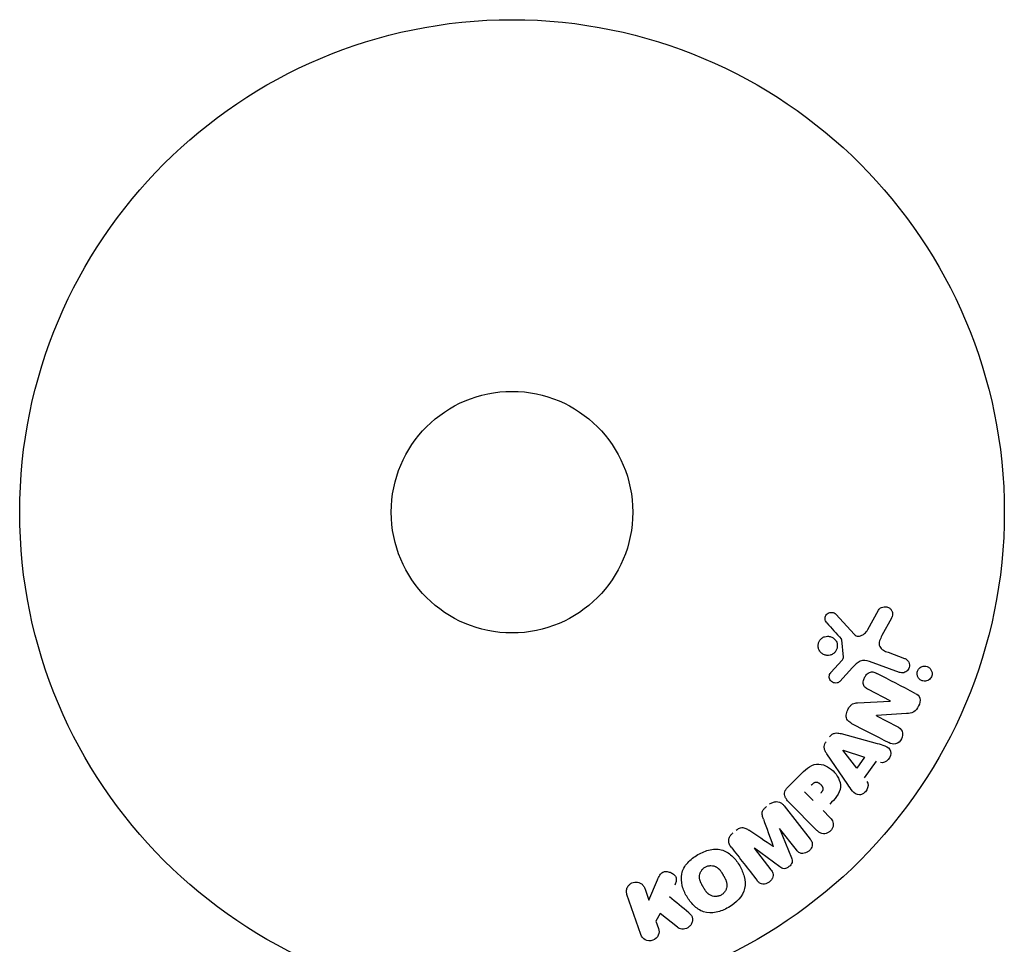
# Model space of a CAD drawing. Units: millimetres. Extents: x -10017 to 10553, y -5720 to 5603.
# Drawn here: x 9 to 115, y -2347 to -2248 of the extents above; entities that cross this region are included whole.
import ezdxf

# ---------------------------------------------------------------- set-up
doc = ezdxf.new("R2010")
doc.units = ezdxf.units.MM
doc.header["$LTSCALE"] = 20
doc.layers.add('2d', color=230, linetype='Continuous')

msp = doc.modelspace()

# ---------------------------------------------------------------- linework, layer by layer
at = {"layer": '2d'}
for p, q in [((96.52, -2311.7), (98.47, -2313.83)), ((99.94, -2313.34), (101.11, -2311.23)), ((102.48, -2312.12), (101.47, -2313.97)), ((97.32, -2316.3), (97.13, -2314.43)), ((102.12, -2315.78), (103.9, -2316.43)), ((96, -2317.92), (97.13, -2316.66)), ((103.35, -2317.95), (100.12, -2316.77)), ((98.3, -2317.43), (96.93, -2318.91)), ((102.36, -2321.02), (100.01, -2319.8)), ((98.83, -2321.21), (102.36, -2321.03)), ((104.12, -2322.37), (100.89, -2322.58)), ((100.88, -2322.6), (103.1, -2323.75)), ((97.07, -2324.53), (100.94, -2325.58)), ((97.78, -2330.01), (95.53, -2326.7)), ((98.75, -2328.24), (97.27, -2326.32)), ((97.28, -2326.3), (99.58, -2327.07)), ((99.58, -2327.07), (98.75, -2328.24)), ((100.83, -2327.49), (99.55, -2329.29)), ((91.34, -2330.28), (92.63, -2328.99)), ((94.06, -2331.74), (93.13, -2330.81)), ((94.47, -2334.94), (91.51, -2331.98)), ((90.93, -2332.3), (93.74, -2335.89)), ((95.14, -2332.82), (95.86, -2333.54)), ((90.43, -2334.75), (91.73, -2337.89)), ((92.25, -2337.05), (90.44, -2334.74)), ((87.71, -2336.87), (89.52, -2339.18)), ((90.46, -2338.88), (87.73, -2336.86)), ((76.36, -2342.44), (77.3, -2340.27)), ((75.93, -2341.18), (76.36, -2342.44)), ((75.5, -2346.15), (74.01, -2341.84)), ((77.6, -2343.89), (77.14, -2344.71)), ((77.14, -2344.71), (77.41, -2345.49)), ((79.47, -2345.37), (77.6, -2343.89))]:
    msp.add_line(p, q, dxfattribs=at)
for radius in [53, 13]:
    msp.add_circle((61.64, -2300.7), radius, dxfattribs=at)
at = {"layer": '2d', "extrusion": (0, 0, -1)}
for centre, major_axis, start_param, end_param in [((102, -2321.71), (-37.71, -72.44), -1.580394, -1.580187), ((97.37, -2326.19), (-47.94, -67.21), -1.569073, -1.568843), ((89.07, -2335.81), (64.77, 50.6), -1.549786, -1.549557)]:
    msp.add_ellipse(centre, major_axis=major_axis, ratio=0, start_param=start_param, end_param=end_param, dxfattribs=at)
at = {"layer": '2d'}
for centre, major_axis, start_param, end_param in [((101.48, -2321.45), (37.86, 72.73), -1.586672, -1.586454), ((89.07, -2335.81), (64.77, 50.6), -1.591736, -1.591508), ((89.76, -2336.69), (-64.28, -50.22), -1.571045, -1.570849)]:
    msp.add_ellipse(centre, major_axis=major_axis, ratio=0, start_param=start_param, end_param=end_param, dxfattribs=at)
for points, knots in [([(95.54, -2312.61), (95.48, -2312.55), (95.43, -2312.48), (95.4, -2312.4), (95.37, -2312.34), (95.35, -2312.27), (95.35, -2312.21), (95.34, -2312.14), (95.35, -2312.07), (95.36, -2312), (95.38, -2311.94), (95.41, -2311.87), (95.44, -2311.81), (95.48, -2311.75), (95.52, -2311.69), (95.58, -2311.64), (95.63, -2311.6), (95.69, -2311.57), (95.75, -2311.54), (95.81, -2311.51), (95.88, -2311.5), (95.95, -2311.49), (96.03, -2311.48), (96.12, -2311.49), (96.2, -2311.51), (96.28, -2311.53), (96.36, -2311.56), (96.43, -2311.61), (96.46, -2311.64), (96.49, -2311.67), (96.52, -2311.7)], [0, 0, 0, 0, 0.121966, 0.121966, 0.121966, 0.214779, 0.214779, 0.214779, 0.307643, 0.307643, 0.307643, 0.401902, 0.401902, 0.401902, 0.50199, 0.50199, 0.50199, 0.594015, 0.594015, 0.594015, 0.695052, 0.695052, 0.695052, 0.816614, 0.816614, 0.816614, 0.940808, 0.940808, 0.940808, 1, 1, 1, 1]), ([(101.11, -2311.23), (101.14, -2311.17), (101.19, -2311.11), (101.24, -2311.06), (101.29, -2311.02), (101.35, -2310.98), (101.41, -2310.96), (101.5, -2310.91), (101.6, -2310.89), (101.7, -2310.88), (101.8, -2310.87), (101.9, -2310.87), (102, -2310.9), (102.11, -2310.92), (102.21, -2310.97), (102.3, -2311.04), (102.38, -2311.1), (102.44, -2311.18), (102.5, -2311.27), (102.55, -2311.35), (102.59, -2311.45), (102.61, -2311.56), (102.62, -2311.63), (102.62, -2311.71), (102.61, -2311.78), (102.59, -2311.87), (102.56, -2311.96), (102.52, -2312.05), (102.51, -2312.07), (102.5, -2312.1), (102.48, -2312.12)], [0, 0, 0, 0, 0.078905, 0.078905, 0.078905, 0.156895, 0.156895, 0.156895, 0.278767, 0.278767, 0.278767, 0.402824, 0.402824, 0.402824, 0.540222, 0.540222, 0.540222, 0.661123, 0.661123, 0.661123, 0.781936, 0.781936, 0.781936, 0.864404, 0.864404, 0.864404, 0.968184, 0.968184, 0.968184, 1, 1, 1, 1]), ([(98.47, -2313.83), (98.53, -2313.9), (98.61, -2313.96), (98.69, -2313.99), (98.76, -2314.03), (98.85, -2314.05), (98.93, -2314.05), (99, -2314.05), (99.08, -2314.04), (99.15, -2314.02), (99.26, -2313.98), (99.37, -2313.92), (99.47, -2313.85), (99.62, -2313.75), (99.75, -2313.62), (99.86, -2313.47), (99.89, -2313.43), (99.91, -2313.39), (99.94, -2313.34)], [0, 0, 0, 0, 0.155271, 0.155271, 0.155271, 0.300602, 0.300602, 0.300602, 0.425017, 0.425017, 0.425017, 0.625972, 0.625972, 0.625972, 0.919161, 0.919161, 0.919161, 1, 1, 1, 1]), ([(101.47, -2313.97), (101.37, -2314.16), (101.28, -2314.34), (101.15, -2314.74), (101.14, -2314.97), (101.31, -2315.32), (101.46, -2315.45), (101.77, -2315.65), (101.94, -2315.72), (102.12, -2315.78)], [0, 0, 0, 0, 0.25, 0.25, 0.5, 0.5, 0.75, 0.75, 1, 1, 1, 1]), ([(94.63, -2315.33), (94.61, -2315.26), (94.6, -2315.19), (94.6, -2315.12), (94.59, -2315), (94.61, -2314.88), (94.64, -2314.77), (94.68, -2314.67), (94.73, -2314.57), (94.79, -2314.48), (94.85, -2314.39), (94.93, -2314.31), (95.01, -2314.25), (95.1, -2314.19), (95.19, -2314.14), (95.29, -2314.1), (95.4, -2314.07), (95.51, -2314.05), (95.62, -2314.05), (95.74, -2314.05), (95.86, -2314.07), (95.97, -2314.1), (96.09, -2314.14), (96.2, -2314.21), (96.3, -2314.29), (96.39, -2314.37), (96.48, -2314.47), (96.54, -2314.58), (96.58, -2314.66), (96.62, -2314.75), (96.64, -2314.84)], [0.5, 0.5, 0.5, 0.5, 0.5325, 0.5325, 0.5325, 0.5843306, 0.5843306, 0.5843306, 0.6325858, 0.6325858, 0.6325858, 0.6798809, 0.6798809, 0.6798809, 0.7287596, 0.7287596, 0.7287596, 0.781079, 0.781079, 0.781079, 0.8376169, 0.8376169, 0.8376169, 0.8975665, 0.8975665, 0.8975665, 0.9583179, 0.9583179, 0.9583179, 1, 1, 1, 1]), ([(96.64, -2314.84), (96.66, -2314.94), (96.67, -2315.05), (96.66, -2315.16), (96.66, -2315.27), (96.63, -2315.38), (96.59, -2315.48), (96.54, -2315.58), (96.48, -2315.68), (96.42, -2315.76), (96.35, -2315.84), (96.26, -2315.91), (96.18, -2315.96), (96.08, -2316.02), (95.98, -2316.06), (95.88, -2316.09), (95.77, -2316.11), (95.65, -2316.12), (95.54, -2316.11), (95.42, -2316.1), (95.3, -2316.07), (95.19, -2316.02), (95.08, -2315.97), (94.97, -2315.89), (94.89, -2315.8), (94.8, -2315.71), (94.73, -2315.6), (94.68, -2315.48), (94.66, -2315.43), (94.64, -2315.38), (94.63, -2315.33)], [0, 0, 0, 0, 0.0492127, 0.0492127, 0.0492127, 0.0985629, 0.0985629, 0.0985629, 0.1461901, 0.1461901, 0.1461901, 0.1936729, 0.1936729, 0.1936729, 0.2434261, 0.2434261, 0.2434261, 0.2970519, 0.2970519, 0.2970519, 0.3548805, 0.3548805, 0.3548805, 0.415485, 0.415485, 0.415485, 0.4757831, 0.4757831, 0.4757831, 0.5, 0.5, 0.5, 0.5]), ([(97.13, -2314.43), (97.12, -2314.41), (97.12, -2314.39), (97.11, -2314.38), (97.1, -2314.36), (97.09, -2314.35), (97.08, -2314.33)], [0, 0, 0, 0, 0.529214, 0.529214, 0.529214, 1, 1, 1, 1]), ([(97.13, -2316.66), (97.16, -2316.63), (97.18, -2316.61), (97.21, -2316.58), (97.24, -2316.54), (97.27, -2316.5), (97.29, -2316.46), (97.3, -2316.43), (97.31, -2316.4), (97.32, -2316.37), (97.32, -2316.35), (97.32, -2316.32), (97.32, -2316.3)], [0, 0, 0, 0, 0.271486, 0.271486, 0.271486, 0.613888, 0.613888, 0.613888, 0.826923, 0.826923, 0.826923, 1, 1, 1, 1]), ([(100.12, -2316.77), (99.81, -2316.66), (99.46, -2316.61), (98.81, -2316.87), (98.55, -2317.16), (98.3, -2317.43)], [0, 0, 0, 0, 0.5, 0.5, 1, 1, 1, 1]), ([(103.9, -2316.43), (103.99, -2316.47), (104.08, -2316.52), (104.16, -2316.59), (104.24, -2316.66), (104.3, -2316.74), (104.35, -2316.84), (104.39, -2316.93), (104.42, -2317.03), (104.43, -2317.13), (104.43, -2317.22), (104.43, -2317.32), (104.4, -2317.41), (104.38, -2317.49), (104.34, -2317.56), (104.3, -2317.63), (104.26, -2317.7), (104.2, -2317.76), (104.14, -2317.81), (104.08, -2317.86), (104.01, -2317.9), (103.94, -2317.93), (103.86, -2317.97), (103.78, -2317.99), (103.7, -2317.99), (103.61, -2318), (103.51, -2317.99), (103.42, -2317.97), (103.4, -2317.97), (103.37, -2317.96), (103.35, -2317.95)], [0, 0, 0, 0, 0.128283, 0.128283, 0.128283, 0.257197, 0.257197, 0.257197, 0.376438, 0.376438, 0.376438, 0.47937, 0.47937, 0.47937, 0.570293, 0.570293, 0.570293, 0.657943, 0.657943, 0.657943, 0.74995, 0.74995, 0.74995, 0.851832, 0.851832, 0.851832, 0.966572, 0.966572, 0.966572, 1, 1, 1, 1]), ([(96.93, -2318.91), (96.89, -2318.95), (96.84, -2318.99), (96.79, -2319.02), (96.74, -2319.04), (96.68, -2319.06), (96.63, -2319.07), (96.54, -2319.09), (96.46, -2319.09), (96.37, -2319.08), (96.29, -2319.07), (96.21, -2319.04), (96.13, -2319), (96.06, -2318.96), (95.98, -2318.9), (95.93, -2318.82), (95.88, -2318.76), (95.85, -2318.69), (95.82, -2318.61), (95.8, -2318.53), (95.78, -2318.44), (95.79, -2318.36), (95.79, -2318.3), (95.81, -2318.24), (95.83, -2318.18), (95.86, -2318.11), (95.9, -2318.04), (95.95, -2317.98), (95.97, -2317.96), (95.98, -2317.94), (96, -2317.92)], [0, 0, 0, 0, 0.082221, 0.082221, 0.082221, 0.163511, 0.163511, 0.163511, 0.287426, 0.287426, 0.287426, 0.413061, 0.413061, 0.413061, 0.546586, 0.546586, 0.546586, 0.661904, 0.661904, 0.661904, 0.780544, 0.780544, 0.780544, 0.862621, 0.862621, 0.862621, 0.966358, 0.966358, 0.966358, 1, 1, 1, 1]), ([(100.01, -2319.8), (99.88, -2319.73), (99.75, -2319.65), (99.64, -2319.54), (99.59, -2319.49), (99.54, -2319.42), (99.51, -2319.35), (99.48, -2319.28), (99.46, -2319.2), (99.45, -2319.12), (99.44, -2319.01), (99.45, -2318.91), (99.48, -2318.8), (99.51, -2318.67), (99.56, -2318.54), (99.63, -2318.43), (99.69, -2318.31), (99.78, -2318.2), (99.88, -2318.11), (99.95, -2318.05), (100.03, -2317.99), (100.11, -2317.95), (100.18, -2317.92), (100.26, -2317.9), (100.33, -2317.89), (100.43, -2317.88), (100.52, -2317.89), (100.6, -2317.92), (100.72, -2317.95), (100.82, -2318), (100.92, -2318.05)], [0, 0, 0, 0, 0.149047, 0.149047, 0.149047, 0.224258, 0.224258, 0.224258, 0.300011, 0.300011, 0.300011, 0.394683, 0.394683, 0.394683, 0.514913, 0.514913, 0.514913, 0.635701, 0.635701, 0.635701, 0.72283, 0.72283, 0.72283, 0.796261, 0.796261, 0.796261, 0.886016, 0.886016, 0.886016, 1, 1, 1, 1]), ([(105.25, -2318.09), (105.25, -2318.03), (105.25, -2317.97), (105.26, -2317.92), (105.28, -2317.84), (105.31, -2317.76), (105.35, -2317.68), (105.39, -2317.62), (105.44, -2317.55), (105.49, -2317.5), (105.55, -2317.44), (105.61, -2317.4), (105.68, -2317.36), (105.75, -2317.32), (105.83, -2317.3), (105.91, -2317.28), (106, -2317.26), (106.09, -2317.26), (106.18, -2317.28), (106.28, -2317.29), (106.37, -2317.32), (106.46, -2317.37), (106.55, -2317.43), (106.63, -2317.5), (106.7, -2317.58), (106.76, -2317.67), (106.81, -2317.77), (106.84, -2317.87), (106.86, -2317.94), (106.87, -2318), (106.87, -2318.07)], [0.5, 0.5, 0.5, 0.5, 0.5308264, 0.5308264, 0.5308264, 0.5764939, 0.5764939, 0.5764939, 0.619222, 0.619222, 0.619222, 0.6634255, 0.6634255, 0.6634255, 0.7123401, 0.7123401, 0.7123401, 0.7680844, 0.7680844, 0.7680844, 0.8308981, 0.8308981, 0.8308981, 0.8977418, 0.8977418, 0.8977418, 0.9621491, 0.9621491, 0.9621491, 1, 1, 1, 1]), ([(106.87, -2318.07), (106.87, -2318.15), (106.86, -2318.23), (106.83, -2318.3), (106.81, -2318.38), (106.78, -2318.45), (106.73, -2318.52), (106.69, -2318.59), (106.64, -2318.64), (106.58, -2318.69), (106.52, -2318.74), (106.45, -2318.79), (106.39, -2318.82), (106.31, -2318.85), (106.22, -2318.87), (106.14, -2318.88), (106.05, -2318.89), (105.96, -2318.88), (105.87, -2318.86), (105.77, -2318.84), (105.67, -2318.8), (105.59, -2318.74), (105.5, -2318.68), (105.43, -2318.6), (105.37, -2318.5), (105.32, -2318.42), (105.28, -2318.31), (105.26, -2318.21), (105.25, -2318.17), (105.25, -2318.13), (105.25, -2318.09)], [0, 0, 0, 0, 0.0433665, 0.0433665, 0.0433665, 0.0868094, 0.0868094, 0.0868094, 0.1295054, 0.1295054, 0.1295054, 0.1746613, 0.1746613, 0.1746613, 0.2253036, 0.2253036, 0.2253036, 0.2831823, 0.2831823, 0.2831823, 0.3477345, 0.3477345, 0.3477345, 0.4147773, 0.4147773, 0.4147773, 0.4773892, 0.4773892, 0.4773892, 0.5, 0.5, 0.5, 0.5]), ([(105.05, -2320.2), (105.27, -2320.31), (105.5, -2320.47), (105.62, -2320.99), (105.53, -2321.29), (105.29, -2321.81), (105.12, -2322.06), (104.64, -2322.33), (104.38, -2322.35), (104.12, -2322.37)], [0, 0, 0, 0, 0.25, 0.25, 0.5, 0.5, 0.75, 0.75, 1, 1, 1, 1]), ([(98.2, -2323.43), (98.07, -2323.36), (97.93, -2323.27), (97.83, -2323.17), (97.77, -2323.11), (97.72, -2323.04), (97.68, -2322.97), (97.64, -2322.89), (97.62, -2322.81), (97.61, -2322.72), (97.6, -2322.61), (97.61, -2322.5), (97.64, -2322.39), (97.67, -2322.21), (97.75, -2322.03), (97.84, -2321.86), (97.9, -2321.74), (97.98, -2321.62), (98.07, -2321.53), (98.14, -2321.45), (98.22, -2321.39), (98.3, -2321.34), (98.39, -2321.29), (98.48, -2321.26), (98.58, -2321.24), (98.66, -2321.22), (98.75, -2321.21), (98.83, -2321.21)], [0, 0, 0, 0, 0.1575, 0.1575, 0.1575, 0.241033, 0.241033, 0.241033, 0.325709, 0.325709, 0.325709, 0.429473, 0.429473, 0.429473, 0.603377, 0.603377, 0.603377, 0.728155, 0.728155, 0.728155, 0.821685, 0.821685, 0.821685, 0.914881, 0.914881, 0.914881, 1, 1, 1, 1]), ([(95.83, -2324.87), (95.89, -2324.79), (95.96, -2324.71), (96.04, -2324.65), (96.12, -2324.59), (96.21, -2324.54), (96.31, -2324.51), (96.39, -2324.48), (96.49, -2324.46), (96.58, -2324.46), (96.75, -2324.46), (96.91, -2324.49), (97.07, -2324.53)], [0, 0, 0, 0, 0.210571, 0.210571, 0.210571, 0.422328, 0.422328, 0.422328, 0.621156, 0.621156, 0.621156, 1, 1, 1, 1]), ([(103.1, -2323.75), (103.32, -2323.87), (103.54, -2324.03), (103.74, -2324.52), (103.7, -2324.84), (103.44, -2325.36), (103.2, -2325.58), (102.67, -2325.71), (102.42, -2325.62), (102.19, -2325.5)], [0, 0, 0, 0, 0.25, 0.25, 0.5, 0.5, 0.75, 0.75, 1, 1, 1, 1]), ([(95.53, -2326.7), (95.47, -2326.6), (95.41, -2326.5), (95.36, -2326.4), (95.31, -2326.29), (95.27, -2326.18), (95.26, -2326.06), (95.25, -2325.96), (95.26, -2325.87), (95.28, -2325.77), (95.3, -2325.68), (95.34, -2325.58), (95.39, -2325.5), (95.41, -2325.47), (95.43, -2325.44), (95.45, -2325.41)], [0, 0, 0, 0, 0.258514, 0.258514, 0.258514, 0.521139, 0.521139, 0.521139, 0.723781, 0.723781, 0.723781, 0.926502, 0.926502, 0.926502, 1, 1, 1, 1]), ([(100.94, -2325.58), (101.22, -2325.66), (101.51, -2325.73), (102.05, -2325.95), (102.3, -2326.13), (102.5, -2326.72), (102.37, -2327.08), (101.92, -2327.58), (101.58, -2327.74), (101.3, -2327.65)], [0, 0, 0, 0, 0.25, 0.25, 0.5, 0.5, 0.75, 0.75, 1, 1, 1, 1]), ([(92.63, -2328.99), (92.89, -2328.72), (93.16, -2328.47), (93.75, -2328.03), (94.08, -2327.85), (94.77, -2327.77), (95.11, -2327.86), (95.7, -2328.13), (95.97, -2328.32), (96.43, -2328.77), (96.63, -2329.03), (96.92, -2329.62), (97.03, -2329.95), (96.98, -2330.65), (96.81, -2330.99), (96.37, -2331.58), (96.11, -2331.85), (95.85, -2332.11)], [0, 0, 0, 0, 0.125, 0.125, 0.25, 0.25, 0.375, 0.375, 0.5, 0.5, 0.625, 0.625, 0.75, 0.75, 0.875, 0.875, 1, 1, 1, 1]), ([(93.85, -2330.09), (93.87, -2330.07), (93.91, -2330.04), (93.94, -2330.01), (93.95, -2330), (93.95, -2329.99), (93.96, -2329.99), (93.96, -2329.99), (93.98, -2329.96), (94.01, -2329.94), (94.04, -2329.91), (94.06, -2329.9), (94.07, -2329.89), (94.07, -2329.89), (94.1, -2329.87), (94.13, -2329.84), (94.16, -2329.82), (94.18, -2329.81), (94.19, -2329.81), (94.25, -2329.77), (94.3, -2329.76), (94.37, -2329.75), (94.4, -2329.75), (94.44, -2329.75), (94.46, -2329.76), (94.47, -2329.76), (94.51, -2329.77), (94.54, -2329.78), (94.57, -2329.79), (94.59, -2329.8), (94.6, -2329.81), (94.63, -2329.82), (94.65, -2329.83), (94.69, -2329.86), (94.71, -2329.87), (94.76, -2329.91), (94.8, -2329.94), (94.85, -2329.98), (94.86, -2330), (94.9, -2330.03), (94.91, -2330.05), (94.94, -2330.08), (94.96, -2330.11), (94.98, -2330.14), (94.99, -2330.15), (95, -2330.16), (95.02, -2330.19), (95.04, -2330.22), (95.05, -2330.25), (95.06, -2330.27), (95.07, -2330.28), (95.08, -2330.32), (95.09, -2330.35), (95.1, -2330.38), (95.1, -2330.41), (95.1, -2330.42), (95.11, -2330.45), (95.11, -2330.48), (95.11, -2330.52), (95.1, -2330.55), (95.09, -2330.59), (95.08, -2330.63), (95.06, -2330.66), (95.05, -2330.69), (95.04, -2330.7), (95.03, -2330.73), (95.01, -2330.76), (94.98, -2330.79), (94.97, -2330.81), (94.96, -2330.83), (94.92, -2330.87), (94.89, -2330.91), (94.85, -2330.95)], [0, 0, 0, 0, 0.03125, 0.046875, 0.054688, 0.058594, 0.058594, 0.0625, 0.0625, 0.09375, 0.109375, 0.117188, 0.117188, 0.125, 0.125, 0.15625, 0.171875, 0.171875, 0.1875, 0.1875, 0.25, 0.25, 0.28125, 0.296875, 0.296875, 0.3125, 0.3125, 0.34375, 0.359375, 0.359375, 0.375, 0.375, 0.40625, 0.40625, 0.4375, 0.4375, 0.5, 0.5, 0.53125, 0.53125, 0.5625, 0.5625, 0.59375, 0.609375, 0.609375, 0.625, 0.625, 0.65625, 0.671875, 0.671875, 0.6875, 0.6875, 0.71875, 0.734375, 0.734375, 0.75, 0.75, 0.78125, 0.78125, 0.8125, 0.8125, 0.84375, 0.859375, 0.859375, 0.875, 0.875, 0.90625, 0.921875, 0.921875, 0.9375, 0.9375, 1, 1, 1, 1]), ([(99.85, -2329.68), (100.03, -2329.91), (99.99, -2330.29), (99.74, -2330.73), (99.63, -2330.86), (99.36, -2331.06), (99.2, -2331.12), (98.74, -2331.12), (98.49, -2330.94), (98.11, -2330.5), (97.94, -2330.25), (97.78, -2330.01)], [0, 0, 0, 0, 0.25, 0.25, 0.375, 0.375, 0.5, 0.5, 0.75, 0.75, 1, 1, 1, 1]), ([(91.51, -2331.98), (91.37, -2331.84), (91.24, -2331.69), (91.14, -2331.52), (91.08, -2331.43), (91.03, -2331.32), (91.01, -2331.21), (90.98, -2331.12), (90.98, -2331.03), (90.98, -2330.94), (90.99, -2330.84), (91.02, -2330.75), (91.06, -2330.66), (91.11, -2330.55), (91.18, -2330.45), (91.26, -2330.36), (91.28, -2330.33), (91.31, -2330.31), (91.34, -2330.28)], [0, 0, 0, 0, 0.31317, 0.31317, 0.31317, 0.49167, 0.49167, 0.49167, 0.632378, 0.632378, 0.632378, 0.773792, 0.773792, 0.773792, 0.946691, 0.946691, 0.946691, 1, 1, 1, 1]), ([(89.36, -2332.13), (89.47, -2332.04), (89.59, -2331.97), (89.71, -2331.93), (89.83, -2331.88), (89.96, -2331.85), (90.09, -2331.85), (90.2, -2331.85), (90.32, -2331.87), (90.42, -2331.91), (90.52, -2331.94), (90.62, -2332), (90.7, -2332.06), (90.79, -2332.13), (90.86, -2332.21), (90.93, -2332.3)], [0, 0, 0, 0, 0.211935, 0.211935, 0.211935, 0.42554, 0.42554, 0.42554, 0.616183, 0.616183, 0.616183, 0.804578, 0.804578, 0.804578, 1, 1, 1, 1]), ([(88.7, -2333.72), (88.66, -2333.6), (88.62, -2333.48), (88.59, -2333.36), (88.57, -2333.27), (88.56, -2333.17), (88.56, -2333.08), (88.57, -2333.01), (88.59, -2332.93), (88.62, -2332.86), (88.66, -2332.78), (88.71, -2332.7), (88.77, -2332.63), (88.85, -2332.54), (88.93, -2332.46), (89.03, -2332.39)], [0, 0, 0, 0, 0.262214, 0.262214, 0.262214, 0.45352, 0.45352, 0.45352, 0.59911, 0.59911, 0.59911, 0.778355, 0.778355, 0.778355, 1, 1, 1, 1]), ([(95.86, -2333.54), (95.97, -2333.65), (96.07, -2333.77), (96.14, -2333.91), (96.18, -2334), (96.21, -2334.1), (96.22, -2334.2), (96.23, -2334.3), (96.22, -2334.4), (96.2, -2334.51), (96.17, -2334.61), (96.13, -2334.71), (96.07, -2334.81), (96.02, -2334.9), (95.94, -2334.99), (95.86, -2335.06), (95.78, -2335.12), (95.7, -2335.18), (95.61, -2335.21), (95.51, -2335.26), (95.42, -2335.28), (95.32, -2335.3), (95.21, -2335.31), (95.1, -2335.31), (95.01, -2335.28), (94.91, -2335.26), (94.83, -2335.22), (94.75, -2335.17), (94.64, -2335.11), (94.55, -2335.02), (94.47, -2334.94)], [0, 0, 0, 0, 0.150582, 0.150582, 0.150582, 0.244297, 0.244297, 0.244297, 0.338108, 0.338108, 0.338108, 0.43157, 0.43157, 0.43157, 0.526276, 0.526276, 0.526276, 0.608642, 0.608642, 0.608642, 0.696468, 0.696468, 0.696468, 0.792269, 0.792269, 0.792269, 0.881826, 0.881826, 0.881826, 1, 1, 1, 1]), ([(85.78, -2334.93), (85.89, -2334.84), (86, -2334.77), (86.13, -2334.71), (86.21, -2334.68), (86.29, -2334.65), (86.37, -2334.64), (86.45, -2334.63), (86.53, -2334.64), (86.6, -2334.66), (86.74, -2334.69), (86.86, -2334.76), (86.98, -2334.83), (87.03, -2334.86), (87.09, -2334.9), (87.14, -2334.93)], [0, 0, 0, 0, 0.262144, 0.262144, 0.262144, 0.418954, 0.418954, 0.418954, 0.577827, 0.577827, 0.577827, 0.864518, 0.864518, 0.864518, 1, 1, 1, 1]), ([(85.23, -2336.75), (85.13, -2336.63), (85.06, -2336.5), (85.01, -2336.36), (84.98, -2336.25), (84.96, -2336.14), (84.97, -2336.02), (84.98, -2335.91), (85, -2335.79), (85.05, -2335.68), (85.1, -2335.57), (85.16, -2335.47), (85.24, -2335.39), (85.3, -2335.32), (85.37, -2335.25), (85.44, -2335.19)], [0, 0, 0, 0, 0.270608, 0.270608, 0.270608, 0.467141, 0.467141, 0.467141, 0.66447, 0.66447, 0.66447, 0.851846, 0.851846, 0.851846, 1, 1, 1, 1]), ([(93.74, -2335.89), (93.82, -2336), (93.9, -2336.12), (93.94, -2336.25), (93.96, -2336.33), (93.97, -2336.41), (93.97, -2336.49), (93.96, -2336.58), (93.94, -2336.66), (93.91, -2336.75), (93.87, -2336.83), (93.82, -2336.92), (93.76, -2336.99), (93.7, -2337.08), (93.62, -2337.16), (93.53, -2337.22), (93.45, -2337.28), (93.35, -2337.33), (93.25, -2337.37), (93.15, -2337.4), (93.04, -2337.42), (92.94, -2337.43), (92.83, -2337.43), (92.73, -2337.41), (92.64, -2337.37), (92.56, -2337.34), (92.49, -2337.29), (92.43, -2337.24), (92.36, -2337.18), (92.3, -2337.12), (92.25, -2337.05)], [0, 0, 0, 0, 0.149412, 0.149412, 0.149412, 0.234669, 0.234669, 0.234669, 0.319552, 0.319552, 0.319552, 0.409122, 0.409122, 0.409122, 0.510496, 0.510496, 0.510496, 0.610839, 0.610839, 0.610839, 0.713767, 0.713767, 0.713767, 0.817551, 0.817551, 0.817551, 0.907085, 0.907085, 0.907085, 1, 1, 1, 1]), ([(81.66, -2337.55), (82.07, -2337.31), (82.51, -2337.13), (83.43, -2336.94), (83.91, -2336.94), (84.75, -2337.22), (85.1, -2337.48), (85.71, -2338.08), (85.95, -2338.41), (86.36, -2339.13), (86.53, -2339.52), (86.73, -2340.32), (86.77, -2340.75), (86.49, -2342.05), (85.75, -2342.77), (84.93, -2343.24)], [0, 0, 0, 0, 0.0625, 0.0625, 0.125, 0.125, 0.1875, 0.1875, 0.25, 0.25, 0.3125, 0.3125, 0.375, 0.375, 0.5, 0.5, 0.5, 0.5]), ([(84.93, -2343.24), (84.52, -2343.48), (84.08, -2343.66), (83.16, -2343.85), (82.68, -2343.85), (81.85, -2343.57), (81.5, -2343.31), (80.9, -2342.73), (80.65, -2342.39), (80.24, -2341.68), (80.07, -2341.3), (79.87, -2340.48), (79.83, -2340.05), (80, -2339.19), (80.24, -2338.78), (80.86, -2338.08), (81.24, -2337.79), (81.66, -2337.55)], [0.5, 0.5, 0.5, 0.5, 0.5625, 0.5625, 0.625, 0.625, 0.6875, 0.6875, 0.75, 0.75, 0.8125, 0.8125, 0.875, 0.875, 0.9375, 0.9375, 1, 1, 1, 1]), ([(91.73, -2337.89), (91.79, -2338.05), (91.84, -2338.22), (91.75, -2338.57), (91.61, -2338.72), (91.3, -2338.96), (91.12, -2339.06), (90.76, -2339.07), (90.6, -2338.98), (90.46, -2338.88)], [0, 0, 0, 0, 0.25, 0.25, 0.5, 0.5, 0.75, 0.75, 1, 1, 1, 1]), ([(77.3, -2340.27), (77.37, -2340.1), (77.45, -2339.93), (77.55, -2339.77), (77.6, -2339.7), (77.65, -2339.64), (77.7, -2339.58), (77.75, -2339.53), (77.81, -2339.48), (77.87, -2339.45), (77.93, -2339.42), (78, -2339.4), (78.07, -2339.38), (78.17, -2339.37), (78.26, -2339.37), (78.36, -2339.38), (78.49, -2339.4), (78.63, -2339.44), (78.75, -2339.49), (78.88, -2339.55), (78.99, -2339.63), (79.09, -2339.72), (79.16, -2339.79), (79.22, -2339.86), (79.26, -2339.95), (79.29, -2340.01), (79.32, -2340.09), (79.32, -2340.16), (79.33, -2340.26), (79.32, -2340.36), (79.3, -2340.45), (79.26, -2340.58), (79.21, -2340.7), (79.16, -2340.83)], [0, 0, 0, 0, 0.15747, 0.15747, 0.15747, 0.224864, 0.224864, 0.224864, 0.280831, 0.280831, 0.280831, 0.337178, 0.337178, 0.337178, 0.4143, 0.4143, 0.4143, 0.530418, 0.530418, 0.530418, 0.649048, 0.649048, 0.649048, 0.732954, 0.732954, 0.732954, 0.801253, 0.801253, 0.801253, 0.885427, 0.885427, 0.885427, 1, 1, 1, 1]), ([(84.16, -2341.9), (84.11, -2341.93), (84.04, -2341.96), (83.96, -2341.99), (83.91, -2342), (83.88, -2342.01), (83.8, -2342.03), (83.75, -2342.04), (83.64, -2342.05), (83.59, -2342.05), (83.43, -2342.05), (83.32, -2342.04), (83.17, -2342), (83.12, -2341.98), (83.03, -2341.94), (82.99, -2341.92), (82.9, -2341.87), (82.84, -2341.83), (82.78, -2341.78), (82.75, -2341.75), (82.73, -2341.74), (82.72, -2341.73), (82.68, -2341.69), (82.63, -2341.64), (82.57, -2341.57), (82.55, -2341.55), (82.53, -2341.53), (82.53, -2341.51), (82.49, -2341.47), (82.45, -2341.42), (82.41, -2341.34), (82.39, -2341.31), (82.37, -2341.29), (82.36, -2341.28), (82.35, -2341.25), (82.33, -2341.22), (82.31, -2341.18), (82.3, -2341.17), (82.29, -2341.15), (82.29, -2341.15), (82.27, -2341.12), (82.25, -2341.08), (82.19, -2340.99), (82.17, -2340.95), (82.15, -2340.92), (82.15, -2340.91), (82.14, -2340.9), (82.14, -2340.9), (82.13, -2340.87), (82.11, -2340.84), (82.09, -2340.8), (82.08, -2340.79), (82.08, -2340.78), (82.07, -2340.77), (82.04, -2340.72), (82.01, -2340.65), (81.97, -2340.58), (81.96, -2340.55), (81.95, -2340.53), (81.95, -2340.52), (81.92, -2340.46), (81.9, -2340.39), (81.87, -2340.31), (81.86, -2340.28), (81.86, -2340.25), (81.86, -2340.24), (81.84, -2340.18), (81.83, -2340.13), (81.82, -2340.03), (81.82, -2339.99), (81.82, -2339.84), (81.84, -2339.74), (81.88, -2339.59), (81.89, -2339.54), (81.93, -2339.45), (81.96, -2339.4), (82.01, -2339.31), (82.05, -2339.24), (82.1, -2339.18), (82.14, -2339.14), (82.15, -2339.12), (82.25, -2339.02), (82.34, -2338.95), (82.43, -2338.89)], [0.5005005, 0.5005005, 0.5005005, 0.5005005, 0.5161098, 0.5239145, 0.5239145, 0.5317192, 0.5317192, 0.5473285, 0.5473285, 0.5629379, 0.5629379, 0.5941566, 0.5941566, 0.609766, 0.609766, 0.6253754, 0.6253754, 0.6409847, 0.6487894, 0.6526917, 0.6526917, 0.6565941, 0.6565941, 0.6722034, 0.6800081, 0.6839105, 0.6839105, 0.6878128, 0.6878128, 0.7034222, 0.7112268, 0.7151292, 0.7151292, 0.7190315, 0.7190315, 0.7268362, 0.7307385, 0.7326897, 0.7326897, 0.7346409, 0.7346409, 0.7502502, 0.7502502, 0.7580549, 0.7619573, 0.7639084, 0.7639084, 0.7658596, 0.7658596, 0.7736643, 0.7775666, 0.7795178, 0.7795178, 0.781469, 0.781469, 0.7970783, 0.804883, 0.8087853, 0.8087853, 0.8126877, 0.8126877, 0.828297, 0.8361017, 0.8400041, 0.8400041, 0.8439064, 0.8439064, 0.8595158, 0.8595158, 0.8751251, 0.8751251, 0.9063438, 0.9063438, 0.9219532, 0.9219532, 0.9375626, 0.9375626, 0.9531719, 0.9609766, 0.9609766, 0.9687813, 0.9687813, 1, 1, 1, 1]), ([(82.43, -2338.89), (82.48, -2338.87), (82.53, -2338.84), (82.63, -2338.8), (82.68, -2338.79), (82.79, -2338.76), (82.84, -2338.75), (82.95, -2338.74), (83, -2338.74), (83.16, -2338.74), (83.27, -2338.75), (83.42, -2338.79), (83.49, -2338.82), (83.56, -2338.85), (83.61, -2338.87), (83.63, -2338.88), (83.69, -2338.92), (83.75, -2338.96), (83.82, -2339.01), (83.85, -2339.04), (83.87, -2339.06), (83.88, -2339.07), (83.92, -2339.1), (83.97, -2339.15), (84.02, -2339.22), (84.05, -2339.25), (84.06, -2339.27), (84.07, -2339.28), (84.1, -2339.32), (84.14, -2339.38), (84.19, -2339.45), (84.22, -2339.49), (84.23, -2339.51), (84.23, -2339.52), (84.24, -2339.53), (84.25, -2339.55), (84.27, -2339.58), (84.29, -2339.62), (84.3, -2339.63), (84.31, -2339.64), (84.31, -2339.65), (84.32, -2339.66), (84.33, -2339.69), (84.35, -2339.72), (84.37, -2339.75), (84.38, -2339.77), (84.4, -2339.81), (84.43, -2339.85), (84.44, -2339.88), (84.45, -2339.89), (84.45, -2339.9), (84.46, -2339.9), (84.47, -2339.93), (84.49, -2339.96), (84.51, -2339.99), (84.52, -2340.01), (84.52, -2340.02), (84.55, -2340.08), (84.59, -2340.15), (84.62, -2340.22), (84.64, -2340.25), (84.65, -2340.27), (84.65, -2340.28), (84.67, -2340.34), (84.7, -2340.41), (84.72, -2340.49), (84.73, -2340.52), (84.74, -2340.55), (84.74, -2340.56), (84.75, -2340.62), (84.76, -2340.67), (84.77, -2340.76), (84.77, -2340.81), (84.77, -2340.96), (84.76, -2341.05), (84.71, -2341.2), (84.7, -2341.25), (84.66, -2341.35), (84.64, -2341.39), (84.58, -2341.49), (84.54, -2341.56), (84.49, -2341.62), (84.45, -2341.66), (84.44, -2341.68), (84.34, -2341.78), (84.25, -2341.84), (84.16, -2341.9)], [0, 0, 0, 0, 0.0156406, 0.0156406, 0.0312813, 0.0312813, 0.0469219, 0.0469219, 0.0625626, 0.0625626, 0.0938438, 0.0938438, 0.1094845, 0.1173048, 0.1173048, 0.1251251, 0.1251251, 0.1407658, 0.1485861, 0.1524962, 0.1524962, 0.1564064, 0.1564064, 0.172047, 0.1798674, 0.1837775, 0.1837775, 0.1876877, 0.1876877, 0.2033283, 0.2111486, 0.2150588, 0.2170139, 0.2170139, 0.218969, 0.218969, 0.2267893, 0.2306994, 0.2326545, 0.2326545, 0.2346096, 0.2346096, 0.2424299, 0.2463401, 0.2463401, 0.2502502, 0.2502502, 0.2580706, 0.2619807, 0.2639358, 0.2639358, 0.2658909, 0.2658909, 0.2737112, 0.2776214, 0.2776214, 0.2815315, 0.2815315, 0.2971722, 0.3049925, 0.3089026, 0.3089026, 0.3128128, 0.3128128, 0.3284534, 0.3362738, 0.3401839, 0.3401839, 0.3440941, 0.3440941, 0.3597347, 0.3597347, 0.3753754, 0.3753754, 0.4066566, 0.4066566, 0.4222973, 0.4222973, 0.4379379, 0.4379379, 0.4535785, 0.4613989, 0.4613989, 0.4692192, 0.4692192, 0.5005005, 0.5005005, 0.5005005, 0.5005005]), ([(89.52, -2339.18), (89.6, -2339.29), (89.68, -2339.41), (89.72, -2339.55), (89.74, -2339.63), (89.75, -2339.72), (89.74, -2339.81), (89.73, -2339.89), (89.71, -2339.98), (89.67, -2340.07), (89.63, -2340.16), (89.58, -2340.25), (89.51, -2340.33), (89.44, -2340.41), (89.36, -2340.49), (89.26, -2340.55), (89.17, -2340.61), (89.07, -2340.66), (88.97, -2340.69), (88.87, -2340.72), (88.76, -2340.73), (88.65, -2340.72), (88.56, -2340.72), (88.46, -2340.7), (88.38, -2340.66), (88.29, -2340.61), (88.21, -2340.54), (88.14, -2340.47), (88.1, -2340.43), (88.07, -2340.39), (88.03, -2340.35)], [0, 0, 0, 0, 0.149557, 0.149557, 0.149557, 0.240892, 0.240892, 0.240892, 0.331834, 0.331834, 0.331834, 0.428634, 0.428634, 0.428634, 0.53396, 0.53396, 0.53396, 0.633918, 0.633918, 0.633918, 0.73669, 0.73669, 0.73669, 0.833499, 0.833499, 0.833499, 0.94118, 0.94118, 0.94118, 1, 1, 1, 1]), ([(74.01, -2341.84), (73.97, -2341.72), (73.95, -2341.6), (73.96, -2341.47), (73.97, -2341.34), (74, -2341.21), (74.05, -2341.09), (74.1, -2340.98), (74.17, -2340.87), (74.27, -2340.79), (74.35, -2340.71), (74.45, -2340.64), (74.55, -2340.59), (74.65, -2340.55), (74.75, -2340.52), (74.85, -2340.51), (74.95, -2340.5), (75.05, -2340.5), (75.15, -2340.52), (75.25, -2340.53), (75.35, -2340.57), (75.44, -2340.61), (75.53, -2340.66), (75.62, -2340.73), (75.69, -2340.8), (75.77, -2340.89), (75.84, -2340.98), (75.89, -2341.09), (75.9, -2341.12), (75.92, -2341.15), (75.93, -2341.18)], [0, 0, 0, 0, 0.125499, 0.125499, 0.125499, 0.251629, 0.251629, 0.251629, 0.369238, 0.369238, 0.369238, 0.472705, 0.472705, 0.472705, 0.56563, 0.56563, 0.56563, 0.655478, 0.655478, 0.655478, 0.749078, 0.749078, 0.749078, 0.851455, 0.851455, 0.851455, 0.96528, 0.96528, 0.96528, 1, 1, 1, 1]), ([(80.69, -2343.81), (80.79, -2343.9), (80.89, -2343.99), (80.96, -2344.1), (81.01, -2344.19), (81.05, -2344.29), (81.07, -2344.39), (81.09, -2344.5), (81.08, -2344.6), (81.06, -2344.71), (81.04, -2344.83), (81, -2344.95), (80.93, -2345.06), (80.87, -2345.16), (80.79, -2345.25), (80.69, -2345.33), (80.61, -2345.39), (80.51, -2345.45), (80.41, -2345.49), (80.31, -2345.53), (80.2, -2345.55), (80.09, -2345.56), (79.98, -2345.57), (79.88, -2345.56), (79.78, -2345.53), (79.69, -2345.51), (79.6, -2345.47), (79.53, -2345.42), (79.51, -2345.41), (79.49, -2345.39), (79.47, -2345.37)], [0, 0, 0, 0, 0.137001, 0.137001, 0.137001, 0.246393, 0.246393, 0.246393, 0.354986, 0.354986, 0.354986, 0.477177, 0.477177, 0.477177, 0.591071, 0.591071, 0.591071, 0.686744, 0.686744, 0.686744, 0.786579, 0.786579, 0.786579, 0.884953, 0.884953, 0.884953, 0.973899, 0.973899, 0.973899, 1, 1, 1, 1]), ([(77.41, -2345.49), (77.49, -2345.73), (77.49, -2345.99), (77.28, -2346.46), (77.06, -2346.68), (76.52, -2346.87), (76.21, -2346.84), (75.75, -2346.59), (75.58, -2346.39), (75.5, -2346.15)], [0, 0, 0, 0, 0.25, 0.25, 0.5, 0.5, 0.75, 0.75, 1, 1, 1, 1])]:
    msp.add_open_spline(points, degree=3, knots=knots, dxfattribs=at)
for points in [[(95.54, -2312.61), (96.04, -2313.17), (96.55, -2313.75), (97.08, -2314.33)], [(105.05, -2320.2), (103.62, -2319.45), (102.24, -2318.74), (100.92, -2318.05)], [(98.2, -2323.43), (99.48, -2324.09), (100.81, -2324.78), (102.19, -2325.5)], [(88.7, -2333.72), (89.05, -2334.68), (89.41, -2335.67), (89.77, -2336.68)], [(89.76, -2336.69), (88.87, -2336.09), (87.99, -2335.5), (87.14, -2334.93)], [(85.23, -2336.75), (86.12, -2337.9), (87.06, -2339.1), (88.03, -2340.35)], [(80.69, -2343.81), (79.98, -2343.23), (79.28, -2342.66), (78.6, -2342.1)]]:
    msp.add_open_spline(points, degree=3, dxfattribs=at)

doc.saveas('drawing.dxf')
